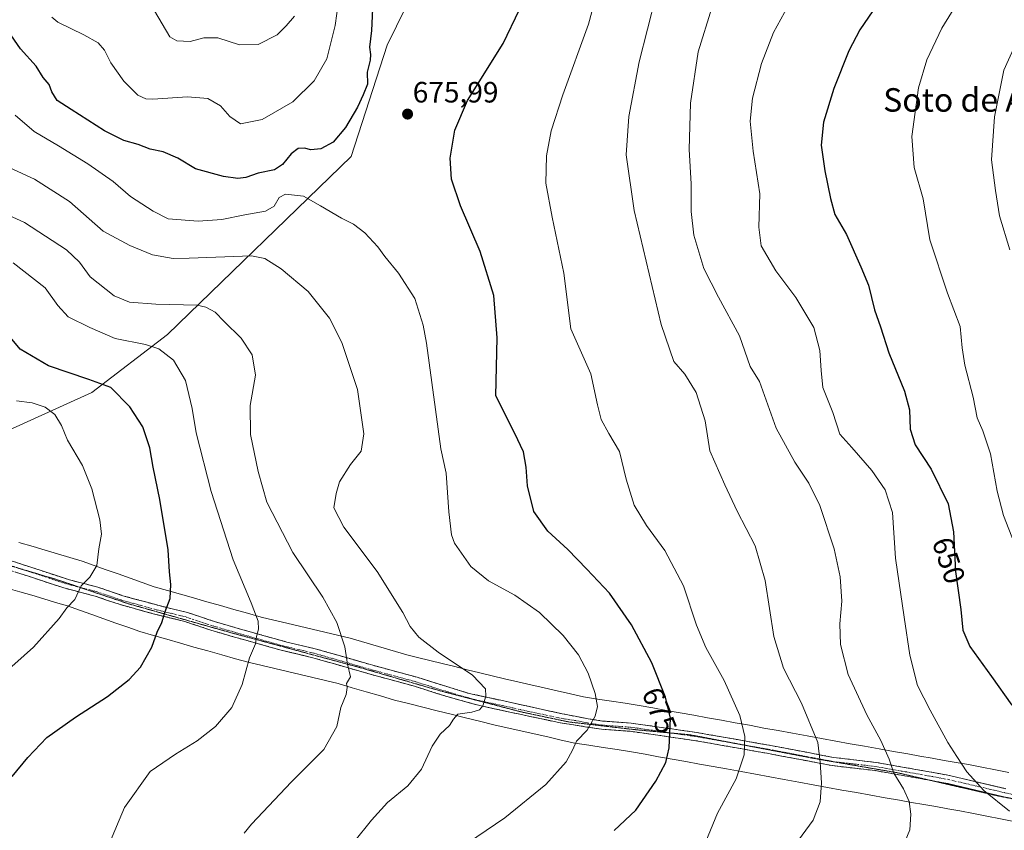
# Model space of a CAD drawing. Units: metres. Extents: x 597135 to 600592, y 4733742 to 4736104.
# Drawn here: x 599826 to 600161, y 4733940 to 4734216 of the extents above; entities that cross this region are included whole.
import ezdxf
from ezdxf.enums import TextEntityAlignment as Align

# ---------------------------------------------------------------- set-up
doc = ezdxf.new("R2010")
doc.units = ezdxf.units.M
doc.header["$MEASUREMENT"] = 0
for name, pattern in [('TRAZO_Y_PUNTO', [1, 0.5, -0.25, 0, -0.25]), ('TRAZOS2', [0.375, 0.25, -0.125]), ('TRAZOSX2', [1.5, 1, -0.5])]:
    doc.linetypes.add(name, pattern=pattern)
for name, color, linetype, lineweight in [('Camino', 19, 'TRAZOSX2', 0), ('Camino Cxs', 19, 'Continuous', 0), ('Camino eje', 19, 'TRAZO_Y_PUNTO', 0), ('Carátula', 7, 'Continuous', 5), ('Cultivos herbáceos CxS', 92, 'Continuous', 0), ('Curva de nivel maestra', 36, 'Continuous', 30), ('Curva de nivel normal', 36, 'Continuous', 0), ('Pastizal CxS', 92, 'Continuous', 0), ('Punto de cota en terreno', 7, 'Continuous', 0), ('Rótulo de curva de nivel directora', 19, 'Continuous', 0), ('Rótulo de punto de cota en terreno', 19, 'Continuous', 0), ('Texto cartográfico', 19, 'Continuous', 0), ('Vía pecuaria', 92, 'Continuous', 13), ('Vía pecuaria CxS', 92, 'Continuous', 13), ('Vía pecuaria eje', 92, 'TRAZOS2', 0)]:
    doc.layers.add(name, color=color, linetype=linetype, lineweight=lineweight)
doc.styles.add('Arial', font='txt', dxfattribs={"height": 0.2})

# ---------------------------------------------------------------- blocks, each defined once
blk = doc.blocks.new('*U165')
at = {"layer": 'Cultivos herbáceos CxS', "color": 92, "linetype": 'Continuous', "lineweight": 0}
blk.add_polyline3d([(599819.1575, 4734074.9189, 708.6077), (599850.9913, 4734089.3193, 701.6698), (599876.7613, 4734109.0255, 693.9891), (599939.1611, 4734169.5713, 676.9911), (599951.4253, 4734207.4991, 676.5879), (599960.8955, 4734226.7309, 679.5442), (599960.7495, 4734228.0461, 679.4913), (599960.7151, 4734228.3525, 679.455), (599974.3749, 4734237.2801, 677.7521), (600041.9723, 4734257.4151, 665.1018), (600046.9789, 4734266.5935, 664.3621), (600082.8577, 4734283.2807, 660.9945), (600126.2477, 4734283.2803, 656.1003), (600160.7071, 4734290.0583, 652.1418), (600177.2863, 4734295.7271, 650.1033)], dxfattribs=at)
blk = doc.blocks.new('*U181')
at = {"layer": 'Curva de nivel normal', "color": 36, "linetype": 'Continuous', "lineweight": 0}
blk.add_polyline3d([(599902.88, 4733939.43, 690), (599905.28, 4733942.48, 690), (599918.9, 4733956.85, 690), (599929.96, 4733967.8, 690), (599934.3, 4733975.69, 690), (599935.69, 4733982.1, 690), (599937.52, 4733986.6, 690), (599937.82, 4733988.91, 690), (599937.66, 4733990.33, 690), (599938.94, 4733992.59, 690), (599937.94, 4733996.83, 690), (599937.06, 4734002.8, 690), (599934.34, 4734011, 690), (599929.56, 4734019.64, 690), (599919.4, 4734034.83, 690), (599910.51, 4734052.01, 690), (599907.56, 4734062.46, 690), (599905, 4734075.01, 690), (599904.91, 4734084.86, 690), (599906.73, 4734095.19, 690), (599905.6, 4734102.1, 690), (599901.84, 4734107.8, 690), (599896.02, 4734113.45, 690), (599892.92, 4734116.59, 690), (599889.82, 4734118.37, 690), (599886.8, 4734118.99, 690), (599872.73, 4734119.37, 690), (599863.79, 4734120.05, 690), (599858.59, 4734122.19, 690), (599850.5, 4734128.68, 690), (599846.86, 4734133.68, 690), (599842.39, 4734137.83, 690), (599828.08, 4734147.16, 690), (599815.69, 4734152.84, 690)], dxfattribs=at)
blk = doc.blocks.new('*U194')
at = {"layer": 'Curva de nivel normal', "color": 36, "linetype": 'Continuous', "lineweight": 0}
blk.add_polyline3d([(599978.77, 4733935.98, 680), (599991.43, 4733944.65, 680), (600005.43, 4733955.98, 680), (600012.37, 4733963.67, 680), (600014.52, 4733967.67, 680), (600015.84, 4733970.64, 680), (600019.53, 4733974.47, 680), (600022.21, 4733979.15, 680), (600022.94, 4733982.42, 680), (600022.16, 4733986.85, 680), (600019.78, 4733993.81, 680), (600016.56, 4734000.03, 680), (600011.35, 4734006.61, 680), (600003.29, 4734014.42, 680), (599994.91, 4734020.33, 680), (599985.98, 4734025.21, 680), (599979.86, 4734030.07, 680), (599974.4, 4734038.02, 680), (599973.35, 4734040.89, 680), (599972.45, 4734048.66, 680), (599971.57, 4734061.87, 680), (599969.76, 4734070.19, 680), (599964.79, 4734106.1, 680), (599963.74, 4734112.26, 680), (599960.87, 4734121.24, 680), (599955.37, 4734129.96, 680), (599950.72, 4734135.55, 680), (599948.29, 4734138.86, 680), (599943.92, 4734143.65, 680), (599939.98, 4734146.64, 680), (599935.88, 4734148.64, 680), (599928.76, 4734152.85, 680), (599923.04, 4734156.13, 680), (599916.93, 4734156.74, 680), (599914.72, 4734155.64, 680), (599913.08, 4734152.66, 680), (599910.1, 4734151.03, 680), (599903.09, 4734149.8, 680), (599895.26, 4734148.22, 680), (599887.14, 4734147.55, 680), (599877.02, 4734148.45, 680), (599871.86, 4734150.96, 680), (599864.18, 4734156.05, 680), (599858.25, 4734161.1, 680), (599849.66, 4734167.14, 680), (599839.72, 4734173.28, 680), (599831.39, 4734178.11, 680), (599824.97, 4734183.62, 680)], dxfattribs=at)
blk = doc.blocks.new('*U211')
at = {"layer": 'Curva de nivel normal', "color": 36, "linetype": 'Continuous', "lineweight": 0}
blk.add_polyline3d([(599940.15, 4733936.3, 685), (599946.16, 4733943.79, 685), (599951.62, 4733949.87, 685), (599958.44, 4733955.51, 685), (599963.14, 4733961.11, 685), (599966.78, 4733968.98, 685), (599969.43, 4733973.06, 685), (599972.61, 4733975.98, 685), (599974.02, 4733978.18, 685), (599975.46, 4733979.9, 685), (599980.31, 4733980.59, 685), (599982.91, 4733981.3, 685), (599984.04, 4733982.72, 685), (599985.06, 4733985.95, 685), (599984.89, 4733988.54, 685), (599980.52, 4733993.11, 685), (599968.82, 4734000.91, 685), (599962.24, 4734006.09, 685), (599959.32, 4734009.75, 685), (599956.78, 4734014.49, 685), (599948.02, 4734028.45, 685), (599936.73, 4734043.53, 685), (599933.36, 4734050.12, 685), (599934.14, 4734054.99, 685), (599935.27, 4734058.92, 685), (599939.01, 4734064.77, 685), (599942.57, 4734069.3, 685), (599943.5, 4734075.28, 685), (599941.34, 4734090.38, 685), (599936.08, 4734106.32, 685), (599931.82, 4734114.59, 685), (599924.55, 4734123.68, 685), (599915.38, 4734131.34, 685), (599909.82, 4734134.95, 685), (599905.33, 4734135.81, 685), (599884.09, 4734134.96, 685), (599878.67, 4734134.95, 685), (599871.63, 4734136.1, 685), (599863.96, 4734139.32, 685), (599854.84, 4734144.15, 685), (599843.38, 4734154.35, 685), (599831.54, 4734161.86, 685), (599818.42, 4734167.86, 685)], dxfattribs=at)
blk = doc.blocks.new('*U214')
at = {"layer": 'Curva de nivel normal', "color": 36, "linetype": 'Continuous', "lineweight": 0}
for points in [[(600059.1, 4733934.61, 670), (600063.78, 4733946.22, 670), (600070.14, 4733957.91, 670), (600072.93, 4733965.98, 670), (600073.1, 4733972.31, 670), (600071.37, 4733979.43, 670), (600066.1, 4733991.34, 670), (600059.8, 4734002.53, 670), (600056.62, 4734010.11, 670), (600052.23, 4734023.51, 670), (600045.95, 4734035.57, 670), (600039.62, 4734044.11, 670), (600035.47, 4734050.95, 670), (600032.71, 4734059.8, 670), (600030.49, 4734069.24, 670), (600026.8, 4734075.39, 670), (600024.27, 4734080.08, 670), (600022.99, 4734085.11, 670), (600020.73, 4734095.7, 670), (600013.91, 4734111, 670), (600011.52, 4734129.87, 670), (600007.53, 4734149.02, 670), (600005.4, 4734160.52, 670), (600005.66, 4734169.86, 670), (600007.22, 4734178.3, 670), (600011.24, 4734190.61, 670), (600019.92, 4734214.64, 670), (600023.29, 4734227.33, 670)], [(599935.44, 4734226.53, 670), (599933.76, 4734214.15, 670), (599930.94, 4734202.89, 670), (599926.64, 4734195.33, 670), (599919.43, 4734188.24, 670), (599908.95, 4734182.18, 670), (599901.62, 4734180.73, 670), (599897.9, 4734183.16, 670), (599894.8, 4734186.83, 670), (599890.44, 4734189.36, 670), (599883.51, 4734189.95, 670), (599871.78, 4734189.15, 670), (599869.39, 4734189.21, 670), (599866.64, 4734190.44, 670), (599861.91, 4734195.27, 670), (599857.46, 4734201.52, 670), (599855.32, 4734205.83, 670), (599853.13, 4734208.28, 670), (599848.33, 4734211.05, 670), (599839.47, 4734215.32, 670), (599837.36, 4734216.97, 670)]]:
    blk.add_polyline3d(points, dxfattribs=at)
blk = doc.blocks.new('*U215')
at = {"layer": 'Curva de nivel normal', "color": 36, "linetype": 'Continuous', "lineweight": 0}
for points in [[(599872.37, 4734219.2, 665), (599877.6, 4734210.34, 665), (599879.88, 4734208.92, 665), (599884.43, 4734208.78, 665), (599889.12, 4734210.03, 665), (599893.89, 4734209.96, 665), (599901.26, 4734207.57, 665), (599907.55, 4734207.66, 665), (599914.09, 4734211.01, 665), (599917.15, 4734214.04, 665), (599919.99, 4734217.38, 665)], [(600042.83, 4734224.2, 665), (600037.2, 4734201.87, 665), (600033.69, 4734183.2, 665), (600032.79, 4734170.2, 665), (600035.44, 4734151.19, 665), (600044.64, 4734112.44, 665), (600048.96, 4734099.81, 665), (600052.75, 4734095.59, 665), (600056.55, 4734089.34, 665), (600059.58, 4734079.62, 665), (600061.17, 4734069.48, 665), (600066.34, 4734057.93, 665), (600070.55, 4734048.96, 665), (600076.59, 4734037.18, 665), (600080.03, 4734025.37, 665), (600082.96, 4734006.32, 665), (600086.2, 4733995.56, 665), (600092.4, 4733983.57, 665), (600097.9, 4733970.2, 665), (600098.72, 4733963.52, 665), (600099.22, 4733956.47, 665), (600098.68, 4733950.01, 665), (600096.4, 4733943.84, 665), (600091.33, 4733936.96, 665)]]:
    blk.add_polyline3d(points, dxfattribs=at)
blk = doc.blocks.new('*U219')
at = {"layer": 'Curva de nivel normal', "color": 36, "linetype": 'Continuous', "lineweight": 0}
blk.add_polyline3d([(599857.03, 4733935.95, 695), (599862.16, 4733948.14, 695), (599870.91, 4733960.35, 695), (599879.5, 4733966.24, 695), (599886.86, 4733970.78, 695), (599893.09, 4733975.68, 695), (599898.61, 4733982.1, 695), (599902.11, 4733989.91, 695), (599904.67, 4733999.04, 695), (599906.69, 4734003.85, 695), (599907.03, 4734006.31, 695), (599907.69, 4734008.83, 695), (599907.58, 4734011.51, 695), (599905.26, 4734017.7, 695), (599899.13, 4734032.39, 695), (599891.55, 4734055.65, 695), (599886.52, 4734075.62, 695), (599885.14, 4734083.91, 695), (599882.88, 4734093.4, 695), (599878.77, 4734100.29, 695), (599873.76, 4734104.22, 695), (599869.26, 4734105.68, 695), (599859, 4734107.66, 695), (599850.36, 4734111.46, 695), (599843.01, 4734115.11, 695), (599839.49, 4734118.92, 695), (599835.15, 4734124.92, 695), (599824.31, 4734133.39, 695)], dxfattribs=at)
blk = doc.blocks.new('*U221')
at = {"layer": 'Curva de nivel normal', "color": 36, "linetype": 'Continuous', "lineweight": 0}
blk.add_polyline3d([(599813.2, 4733986.72, 705), (599831.2, 4734002.68, 705), (599839.92, 4734012.38, 705), (599842.51, 4734016.07, 705), (599845.22, 4734018.85, 705), (599847.37, 4734023.51, 705), (599850.38, 4734026.5, 705), (599852.68, 4734030.45, 705), (599853.37, 4734036.07, 705), (599854.25, 4734041.12, 705), (599853.79, 4734046.04, 705), (599851.03, 4734056.58, 705), (599847.79, 4734064.44, 705), (599842.74, 4734073.07, 705), (599840.67, 4734078.08, 705), (599838.42, 4734081.86, 705), (599835.12, 4734084.28, 705), (599830.77, 4734085.75, 705), (599825.36, 4734086.42, 705)], dxfattribs=at)
blk = doc.blocks.new('*U225')
at = {"layer": 'Curva de nivel normal', "color": 36, "linetype": 'Continuous', "lineweight": 0}
blk.add_polyline3d([(600087.87, 4734220.87, 655), (600082.8, 4734211.78, 655), (600078.74, 4734201.21, 655), (600075.68, 4734189.45, 655), (600074.96, 4734181.58, 655), (600075.9, 4734171.38, 655), (600078.19, 4734156.9, 655), (600077.81, 4734145.52, 655), (600078.61, 4734139.24, 655), (600083.64, 4734130.73, 655), (600090.47, 4734121.64, 655), (600096.54, 4734111.39, 655), (600098.59, 4734103.65, 655), (600099.06, 4734096.74, 655), (600099.66, 4734090.98, 655), (600103.03, 4734082.47, 655), (600105.43, 4734075.1, 655), (600109.47, 4734070.58, 655), (600116.24, 4734062.78, 655), (600120.84, 4734056.15, 655), (600123.38, 4734048.51, 655), (600124.4, 4734032.95, 655), (600127.27, 4734012.91, 655), (600129.22, 4733999.95, 655), (600131.88, 4733989.61, 655), (600136.16, 4733981.25, 655), (600142.09, 4733970.26, 655), (600145.22, 4733965.51, 655), (600148.65, 4733960.2, 655), (600154.35, 4733953.91, 655), (600163.07, 4733946.86, 655)], dxfattribs=at)
blk = doc.blocks.new('*U226')
at = {"layer": 'Curva de nivel normal', "color": 36, "linetype": 'Continuous', "lineweight": 0}
blk.add_polyline3d([(600126.82, 4733934.69, 660), (600129.22, 4733940.52, 660), (600129.6, 4733945.9, 660), (600128.96, 4733950.18, 660), (600127.06, 4733954.51, 660), (600123.76, 4733959.85, 660), (600122.2, 4733964.61, 660), (600119.4, 4733970.89, 660), (600114.58, 4733979.64, 660), (600108.29, 4733993.33, 660), (600105.62, 4734003.58, 660), (600105.46, 4734010.63, 660), (600106.07, 4734018.31, 660), (600105.58, 4734026.59, 660), (600103.49, 4734036.12, 660), (600098.64, 4734050.9, 660), (600094.86, 4734058.5, 660), (600090.06, 4734065.56, 660), (600083.74, 4734077.19, 660), (600078.06, 4734093.09, 660), (600074.96, 4734098.19, 660), (600071.26, 4734108.62, 660), (600064.1, 4734121.69, 660), (600059.19, 4734131.52, 660), (600055.77, 4734142.86, 660), (600054.88, 4734150.86, 660), (600054.9, 4734160.33, 660), (600054.2, 4734171.94, 660), (600054.66, 4734187.74, 660), (600057.26, 4734205.27, 660), (600061.86, 4734220.17, 660)], dxfattribs=at)
blk = doc.blocks.new('*U234')
at = {"layer": 'Curva de nivel maestra', "color": 36, "linetype": 'Continuous', "lineweight": 30}
blk.add_polyline3d([(600118.15, 4734221.36, 650), (600112.16, 4734212.71, 650), (600108.52, 4734205.56, 650), (600103.42, 4734192.75, 650), (600099.88, 4734181.32, 650), (600099.08, 4734173.5, 650), (600100.28, 4734164.77, 650), (600102.28, 4734155.33, 650), (600103.67, 4734149.83, 650), (600107.67, 4734143.06, 650), (600112.57, 4734132.06, 650), (600115.16, 4734125.79, 650), (600117.24, 4734117.46, 650), (600119.21, 4734111.62, 650), (600122.03, 4734102.77, 650), (600127.39, 4734089.78, 650), (600129.12, 4734083.42, 650), (600129.39, 4734076.86, 650), (600131, 4734071.52, 650), (600136.5, 4734063.19, 650), (600142.25, 4734051.38, 650), (600144.09, 4734041.96, 650), (600144.72, 4734028.37, 650), (600146.61, 4734015.49, 650), (600147.21, 4734008.41, 650), (600149.6, 4734002.86, 650), (600156.98, 4733992.67, 650), (600163.87, 4733982.95, 650)], dxfattribs=at)
blk = doc.blocks.new('*U238')
at = {"layer": 'Curva de nivel maestra', "color": 36, "linetype": 'Continuous', "lineweight": 30}
blk.add_polyline3d([(599823.9, 4733958.67, 700), (599829.21, 4733965.15, 700), (599835.76, 4733971.9, 700), (599845.42, 4733978.88, 700), (599856.34, 4733985.88, 700), (599863.76, 4733991.61, 700), (599867.52, 4733995.81, 700), (599871.46, 4734002.68, 700), (599873.18, 4734007.8, 700), (599874.82, 4734011.02, 700), (599875.9, 4734014.76, 700), (599877.61, 4734019.2, 700), (599877.93, 4734024.01, 700), (599877.4, 4734028.32, 700), (599876.99, 4734035.74, 700), (599874.16, 4734052.93, 700), (599871.86, 4734063.96, 700), (599870.77, 4734070.53, 700), (599868.39, 4734077.6, 700), (599863.93, 4734084.46, 700), (599857.48, 4734091.02, 700), (599850.01, 4734093.77, 700), (599836.24, 4734098.34, 700), (599826.61, 4734104.04, 700), (599823.3, 4734108.06, 700)], dxfattribs=at)
blk = doc.blocks.new('*U241')
at = {"layer": 'Curva de nivel maestra', "color": 36, "linetype": 'Continuous', "lineweight": 30}
for points in [[(600028.65, 4733940.33, 675), (600036.02, 4733947.22, 675), (600042.85, 4733957.08, 675), (600046.23, 4733963.45, 675), (600047.42, 4733968.41, 675), (600047.83, 4733978.51, 675), (600046.11, 4733985.62, 675), (600041.45, 4733997.34, 675), (600034.51, 4734010.25, 675), (600027.08, 4734021, 675), (600019.4, 4734029.17, 675), (600012.86, 4734035.88, 675), (600006.13, 4734042.14, 675), (600001.38, 4734048.85, 675), (599999.14, 4734057.5, 675), (599998.78, 4734063.93, 675), (599997.84, 4734069.14, 675), (599994.89, 4734075.35, 675), (599988.43, 4734088.19, 675), (599988.84, 4734107.88, 675), (599987.78, 4734122.32, 675), (599983.11, 4734137.31, 675), (599976.36, 4734152.8, 675), (599973.29, 4734161.9, 675), (599972.92, 4734169.09, 675), (599974.42, 4734178.62, 675), (599978.78, 4734188.65, 675), (599990.94, 4734208.1, 675), (599996.44, 4734219.64, 675)], [(599946.5, 4734219.87, 675), (599946.14, 4734212.52, 675), (599945.42, 4734206.81, 675), (599945.84, 4734204.32, 675), (599945.65, 4734202.4, 675), (599944.7, 4734198.33, 675), (599944.74, 4734194.26, 675), (599943.29, 4734190.6, 675), (599941.41, 4734186.36, 675), (599937.26, 4734179.51, 675), (599933.05, 4734174.52, 675), (599928.91, 4734172.24, 675), (599925.45, 4734171.88, 675), (599923.35, 4734172.42, 675), (599921.16, 4734172.28, 675), (599918.83, 4734170.55, 675), (599915.82, 4734166.84, 675), (599913.09, 4734165.1, 675), (599907.58, 4734163.88, 675), (599903.4, 4734162.43, 675), (599900.7, 4734162.12, 675), (599895.82, 4734162.75, 675), (599886.31, 4734165.43, 675), (599880.24, 4734169.07, 675), (599875.23, 4734171.24, 675), (599870.84, 4734172.11, 675), (599866.8, 4734173.65, 675), (599861.86, 4734175.04, 675), (599855.34, 4734178.32, 675), (599843.99, 4734185.57, 675), (599839.23, 4734188.62, 675), (599837.4, 4734191.62, 675), (599836.55, 4734194.06, 675), (599834.51, 4734196.51, 675), (599832.06, 4734200.29, 675), (599826.73, 4734206.22, 675), (599818.03, 4734218.67, 675)]]:
    blk.add_polyline3d(points, dxfattribs=at)
blk = doc.blocks.new('5PATER')
at = {"layer": 'Carátula', "linetype": 'Continuous', "lineweight": 5}
h = blk.add_hatch(color=250, dxfattribs=at)
edge = h.paths.add_edge_path()
edge.add_ellipse((0, 0.01), major_axis=(-1.33, -1.34), ratio=0.999422, start_angle=0, end_angle=360)

msp = doc.modelspace()

# ---------------------------------------------------------------- linework, layer by layer
at = {"layer": 'Camino', "color": 19, "linetype": 'TRAZOSX2', "lineweight": 0}
for points in [[(599814.27, 4734035.13), (599843.47, 4734025.54), (599853.07, 4734023.07), (599861.57, 4734020.18), (599873.94, 4734016.79), (599883.56, 4734014.44), (599887.67, 4734013.07), (599892.75, 4734011.38), (599901.97, 4734008.69), (599917.38, 4734004.4), (599927, 4734002.14), (599946.56, 4733996.51), (599961.61, 4733992.43), (599978.89, 4733987.05), (600010.94, 4733980.01), (600019.84, 4733978.27), (600024.72, 4733977.54), (600034.4, 4733976.83), (600043.96, 4733975.47), (600056.84, 4733973.63), (600081.94, 4733969.2), (600103.24, 4733965.15), (600117.82, 4733963.44), (600135.74, 4733960.28), (600142.68, 4733958.99), (600161.84, 4733954.51)], [(600136.48, 4733957.29), (600135.23, 4733957.52), (600117.41, 4733960.65), (600102.81, 4733962.37), (600080.6, 4733966.58), (600056.39, 4733970.85), (600043.56, 4733972.69), (600034.1, 4733974.03), (600024.41, 4733974.74), (600019.36, 4733975.5), (600010.28, 4733976.91), (599982.96, 4733982.76), (599972.24, 4733985.71), (599960.72, 4733989.39), (599945.71, 4733993.46), (599926.2, 4733999.07), (599915.44, 4734001.63), (599898.33, 4734006.44), (599891.8, 4734008.35), (599887.8, 4734009.69), (599882.68, 4734011.39), (599871.92, 4734014.03), (599860.64, 4734017.15), (599852.16, 4734020.03), (599841.44, 4734022.83), (599812.78, 4734032.27)], [(600167.98, 4733950.32), (600161.22, 4733951.76), (600142.1, 4733956.24), (600136.48, 4733957.29)]]:
    msp.add_lwpolyline(points, dxfattribs=at)
at = {"layer": 'Camino Cxs', "color": 19, "linetype": 'Continuous', "lineweight": 0}
for points in [[(599822.61, 4734032.39, 709.51), (599826.78, 4734031.02, 708.77), (599830.96, 4734029.65, 708.03), (599835.13, 4734028.28, 707.16), (599839.3, 4734026.91, 706.47), (599843.47, 4734025.54, 705.71), (599848.27, 4734024.31, 704.81), (599853.07, 4734023.07, 703.96), (599857.32, 4734021.63, 703.29), (599861.57, 4734020.18, 702.45), (599865.69, 4734019.05, 701.71), (599869.82, 4734017.92, 701.05), (599873.94, 4734016.79, 700.37), (599878.75, 4734015.62, 699.53), (599883.56, 4734014.44, 698.7), (599887.67, 4734013.07, 698.11), (599890.21, 4734012.23, 697.73), (599892.75, 4734011.38, 697.28), (599897.36, 4734010.04, 696.4), (599901.97, 4734008.69, 695.68), (599905.82, 4734007.62, 695.06), (599909.68, 4734006.55, 694.45), (599913.53, 4734005.47, 693.76), (599917.38, 4734004.4, 693.07), (599922.19, 4734003.27, 692.31), (599927, 4734002.14, 691.67), (599930.91, 4734001.01, 691.01), (599934.82, 4733999.89, 690.29), (599938.74, 4733998.76, 689.65), (599942.65, 4733997.64, 689.05), (599946.56, 4733996.51, 688.41), (599950.32, 4733995.49, 687.87), (599954.09, 4733994.47, 687.46), (599957.85, 4733993.45, 687.16), (599961.61, 4733992.43, 686.8), (599965.93, 4733991.09, 686.39), (599970.25, 4733989.74, 686.03), (599974.57, 4733988.4, 685.72), (599978.89, 4733987.05, 685.39), (599983.47, 4733986.04, 685.02), (599988.05, 4733985.04, 684.54), (599992.63, 4733984.03, 683.96), (599997.2, 4733983.03, 683.34), (600001.78, 4733982.02, 682.69), (600006.36, 4733981.02, 682.05), (600010.94, 4733980.01, 681.44), (600015.39, 4733979.14, 680.78), (600019.84, 4733978.27, 680.08), (600024.72, 4733977.54, 679.37), (600029.56, 4733977.19, 678.55), (600034.4, 4733976.83, 677.62), (600039.18, 4733976.15, 676.67), (600043.96, 4733975.47, 675.65), (600048.25, 4733974.86, 674.7), (600052.55, 4733974.24, 673.85), (600056.84, 4733973.63, 673.07), (600061.02, 4733972.89, 672.3), (600065.21, 4733972.15, 671.51), (600069.39, 4733971.42, 670.64), (600073.57, 4733970.68, 669.77), (600077.76, 4733969.94, 668.93), (600081.94, 4733969.2, 668.12), (600086.2, 4733968.39, 667.39), (600090.46, 4733967.58, 666.51), (600094.72, 4733966.77, 665.65), (600098.98, 4733965.96, 664.78), (600103.24, 4733965.15, 663.9), (600108.1, 4733964.58, 662.92), (600112.96, 4733964.01, 661.93), (600117.82, 4733963.44, 660.88), (600122.3, 4733962.65, 659.96), (600126.78, 4733961.86, 659.05), (600131.26, 4733961.07, 658.19), (600135.74, 4733960.28, 657.34), (600139.21, 4733959.64, 656.72), (600142.68, 4733958.99, 656.14), (600147.47, 4733957.87, 655.39), (600152.26, 4733956.75, 654.65), (600157.05, 4733955.63, 654.09), (600161.84, 4733954.51, 653.71)], [(600165.71, 4733950.8, 653.88), (600161.22, 4733951.76, 654.25), (600156.44, 4733952.88, 654.66), (600151.66, 4733954, 655.2), (600146.88, 4733955.12, 655.94), (600142.1, 4733956.24, 656.74), (600138.67, 4733956.88, 657.24), (600135.23, 4733957.52, 657.75), (600130.78, 4733958.3, 658.48), (600126.32, 4733959.09, 659.33), (600121.87, 4733959.87, 660.31), (600117.41, 4733960.65, 661.21), (600112.54, 4733961.22, 662.21), (600107.68, 4733961.8, 663.2), (600102.81, 4733962.37, 664.07), (600098.37, 4733963.21, 664.9), (600093.93, 4733964.05, 665.79), (600089.48, 4733964.9, 666.72), (600085.04, 4733965.74, 667.63), (600080.6, 4733966.58, 668.42), (600075.76, 4733967.43, 669.31), (600070.92, 4733968.29, 670.29), (600066.07, 4733969.14, 671.25), (600061.23, 4733970, 672.13), (600056.39, 4733970.85, 673.12), (600052.11, 4733971.46, 673.92), (600047.84, 4733972.08, 674.75), (600043.56, 4733972.69, 675.61), (600038.83, 4733973.36, 676.59), (600034.1, 4733974.03, 677.56), (600029.26, 4733974.39, 678.5), (600024.41, 4733974.74, 679.31), (600021.89, 4733975.12, 679.67), (600019.36, 4733975.5, 679.98), (600014.82, 4733976.21, 680.55), (600010.28, 4733976.91, 681.12), (600005.73, 4733977.89, 681.72), (600001.17, 4733978.86, 682.4), (599996.62, 4733979.84, 683.08), (599992.07, 4733980.81, 683.7), (599987.51, 4733981.79, 684.21), (599982.96, 4733982.76, 684.87), (599979.39, 4733983.74, 685.33), (599975.81, 4733984.73, 685.61), (599972.24, 4733985.71, 685.84), (599968.4, 4733986.94, 686.21), (599964.56, 4733988.16, 686.66), (599960.72, 4733989.39, 687.07), (599956.97, 4733990.41, 687.48), (599953.22, 4733991.43, 687.83), (599949.46, 4733992.44, 688.17), (599945.71, 4733993.46, 688.63), (599941.81, 4733994.58, 689.28), (599937.91, 4733995.7, 689.94), (599934, 4733996.83, 690.48), (599930.1, 4733997.95, 691.08), (599926.2, 4733999.07, 691.73), (599922.61, 4733999.92, 692.28), (599919.03, 4734000.78, 692.78), (599915.44, 4734001.63, 693.31), (599911.16, 4734002.83, 694.03), (599906.89, 4734004.04, 694.82), (599902.61, 4734005.24, 695.55), (599898.33, 4734006.44, 696.16), (599895.07, 4734007.4, 696.65), (599891.8, 4734008.35, 697.21), (599887.8, 4734009.69, 697.89), (599885.24, 4734010.54, 698.29), (599882.68, 4734011.39, 698.68), (599879.09, 4734012.27, 699.27), (599875.51, 4734013.15, 699.87), (599871.92, 4734014.03, 700.47), (599868.16, 4734015.07, 701.14), (599864.4, 4734016.11, 701.72), (599860.64, 4734017.15, 702.29), (599856.4, 4734018.59, 703.05), (599852.16, 4734020.03, 703.81), (599848.59, 4734020.96, 704.44), (599845.01, 4734021.9, 705.03), (599841.44, 4734022.83, 705.6), (599837.35, 4734024.18, 706.39), (599833.25, 4734025.53, 707.14), (599829.16, 4734026.88, 707.89), (599825.06, 4734028.22, 708.63)]]:
    msp.add_polyline3d(points, dxfattribs=at)
at = {"layer": 'Camino eje', "color": 19, "linetype": 'TRAZO_Y_PUNTO', "lineweight": 0}
for points in [[(599775.63, 4734044.62), (599780.74, 4734043.49), (599783.14, 4734042.85), (599787.54, 4734041.45), (599793.11, 4734039.69), (599813.53, 4734033.7), (599827.32, 4734029.15)], [(599827.32, 4734029.15), (599827.86, 4734028.98), (599842.46, 4734024.19), (599846.89, 4734023.03)], [(599846.89, 4734023.03), (599847.82, 4734022.79), (599852.62, 4734021.55), (599861.11, 4734018.67), (599866.75, 4734017.11), (599872.93, 4734015.41), (599878.31, 4734014.09), (599883.12, 4734012.92), (599885.18, 4734012.23), (599890.28, 4734010.54), (599892.28, 4734009.87), (599895.54, 4734008.91), (599900.15, 4734007.57), (599908.71, 4734005.16), (599916.41, 4734003.02), (599921.79, 4734001.74), (599926.6, 4734000.61), (599936.38, 4733997.79), (599946.14, 4733994.99), (599961.17, 4733990.91), (599966.93, 4733989.07), (599975.57, 4733986.38), (599980.93, 4733984.91), (599996.95, 4733981.39), (600010.61, 4733978.46), (600015.15, 4733977.76), (600019.6, 4733976.89), (600022.04, 4733976.52), (600024.57, 4733976.14), (600034.25, 4733975.43), (600039.03, 4733974.75), (600043.76, 4733974.08), (600048.34, 4733973.42)], [(600048.34, 4733973.42), (600050.18, 4733973.16), (600056.62, 4733972.24), (600070.65, 4733969.76)], [(600070.65, 4733969.76), (600081.27, 4733967.89), (600092.38, 4733965.79), (600103.03, 4733963.76), (600110.33, 4733962.9), (600117.62, 4733962.05), (600126.58, 4733960.47), (600135.49, 4733958.9), (600142.39, 4733957.62), (600151.97, 4733955.38), (600161.53, 4733953.14), (600172.77, 4733950.74), (600183.99, 4733948.34), (600207.75, 4733943.84), (600234.93, 4733938.74), (600253, 4733935.37), (600270.07, 4733932.16), (600282.23, 4733929.46), (600291.95, 4733927.25), (600303.45, 4733924.17), (600310.72, 4733922.23)]]:
    msp.add_lwpolyline(points, dxfattribs=at)
at = {"layer": 'Cultivos herbáceos CxS', "color": 92, "linetype": 'Continuous', "lineweight": 0}
msp.add_polyline3d([(599546.63, 4734066.21, 748.18), (599630.57, 4734061.47, 736.52), (599653.93, 4734063.55, 733.87), (599675.15, 4734064.31, 731.57), (599690.31, 4734096.9, 726.17), (599819.16, 4734074.92, 708.61), (599850.99, 4734089.32, 701.67), (599876.76, 4734109.03, 693.99), (599939.16, 4734169.57, 676.99), (599951.43, 4734207.5, 676.59), (599960.9, 4734226.73, 679.54), (599960.75, 4734228.05, 679.49), (599960.72, 4734228.35, 679.46)], dxfattribs=at)
at = {"layer": 'Curva de nivel normal', "color": 36, "linetype": 'Continuous', "lineweight": 0}
for points in [[(600166.8, 4734247.2, 645), (600154.7, 4734234.42, 645), (600145.79, 4734222.43, 645), (600140.12, 4734213.28, 645), (600134.98, 4734202.53, 645), (600132.19, 4734192.95, 645), (600129.85, 4734176.42, 645), (600130.68, 4734165.86, 645), (600133.72, 4734155.19, 645), (600135.97, 4734141.3, 645), (600142.02, 4734123.1, 645), (600146.38, 4734111.79, 645), (600147.07, 4734104.48, 645), (600147.9, 4734098.64, 645), (600150.71, 4734087.68, 645), (600152.08, 4734080.68, 645), (600154.03, 4734076.32, 645), (600156.67, 4734068.41, 645), (600158.96, 4734055.78, 645), (600161.12, 4734047.5, 645), (600164.65, 4734038.13, 645)], [(600166.53, 4734210.83, 640), (600161.16, 4734198.95, 640), (600157.99, 4734183.11, 640), (600157.04, 4734168.45, 640), (600158.34, 4734158.06, 640), (600159.69, 4734149.43, 640), (600163.24, 4734137.86, 640)]]:
    msp.add_polyline3d(points, dxfattribs=at)
at = {"layer": 'Pastizal CxS', "color": 92, "linetype": 'Continuous', "lineweight": 0}
for points in [[(599812.08, 4734297.86, 679.61), (599833.26, 4734297.86, 668.72), (599843.84, 4734300.03, 662.82), (599860.46, 4734298.45, 660.7), (599866.71, 4734297.85, 657.09), (599883.91, 4734297.64, 648.4), (599895.21, 4734292.77, 645.52), (599912.1, 4734285.49, 650.29), (599945.13, 4734253.1, 671.45), (599958.58, 4734247.65, 676.32), (599960.72, 4734228.35, 679.46), (599960.75, 4734228.05, 679.49), (599960.9, 4734226.73, 679.54), (599951.43, 4734207.5, 676.59), (599939.16, 4734169.57, 676.99), (599876.76, 4734109.03, 693.99), (599850.99, 4734089.32, 701.67), (599819.16, 4734074.92, 708.61)], [(599546.63, 4734066.21, 748.18), (599630.57, 4734061.47, 736.52), (599653.93, 4734063.55, 733.87), (599675.15, 4734064.31, 731.57), (599690.31, 4734096.9, 726.17), (599819.16, 4734074.92, 708.61), (599850.99, 4734089.32, 701.67), (599876.76, 4734109.03, 693.99), (599939.16, 4734169.57, 676.99), (599951.43, 4734207.5, 676.59), (599960.9, 4734226.73, 679.54), (599960.75, 4734228.05, 679.49), (599960.72, 4734228.35, 679.46)]]:
    msp.add_polyline3d(points, dxfattribs=at)
at = {"layer": 'Vía pecuaria', "color": 92, "linetype": 'Continuous', "lineweight": 13}
for points in [[(600162.92, 4733960.02, 652.76), (600158.33, 4733960.91, 653.14), (600153.75, 4733961.8, 653.77), (600149.16, 4733962.69, 654.51), (600145.03, 4733963.42, 655.15), (600140.9, 4733964.15, 655.85), (600136.77, 4733964.88, 656.75), (600132.65, 4733965.61, 657.54), (600128.52, 4733966.33, 658.32), (600123.63, 4733967.2, 659.27), (600118.74, 4733968.07, 660.32), (600113.85, 4733968.94, 661.38), (600108.95, 4733969.81, 662.41), (600104.06, 4733970.68, 663.45), (600099.17, 4733971.55, 664.49), (600094.27, 4733972.45, 665.52), (600089.37, 4733973.35, 666.52), (600084.47, 4733974.26, 667.42), (600079.57, 4733975.16, 668.42), (600074.67, 4733976.07, 669.41), (600069.77, 4733976.97, 670.37), (600065.12, 4733977.81, 671.31), (600060.46, 4733978.65, 672.26), (600055.8, 4733979.48, 673.14), (600051.14, 4733980.32, 674.07), (600046.49, 4733981.16, 675.08), (600041.83, 4733982, 676.14), (600037.17, 4733982.84, 677.11), (600032.44, 4733983.56, 678.05), (600027.71, 4733984.29, 678.9), (600022.98, 4733985.01, 679.75), (600018.25, 4733985.74, 680.6), (600013.78, 4733986.75, 681.34), (600009.3, 4733987.77, 682.02), (600004.82, 4733988.79, 682.64), (600000.34, 4733989.81, 683.18), (599995.87, 4733990.82, 683.64), (599991.39, 4733991.84, 684.14), (599987.16, 4733992.89, 684.43), (599982.92, 4733993.94, 684.7), (599978.69, 4733994.99, 684.88), (599974.46, 4733996.04, 685.07), (599970.22, 4733997.09, 685.3), (599965.99, 4733998.14, 685.64), (599961.76, 4733999.19, 685.94), (599958.14, 4734000.09, 686.32), (599954.29, 4734001.22, 686.83), (599950.44, 4734002.35, 687.44), (599946.6, 4734003.49, 688.02), (599942.75, 4734004.62, 688.66), (599938.91, 4734005.76, 689.35), (599934.58, 4734006.78, 690.15), (599930.26, 4734007.8, 690.89), (599925.93, 4734008.82, 691.62), (599921.61, 4734009.85, 692.31), (599917.29, 4734010.87, 693.07), (599912.96, 4734011.89, 693.86), (599908.64, 4734012.91, 694.59), (599904, 4734014.21, 695.34), (599899.36, 4734015.51, 696.11), (599894.73, 4734016.82, 696.94), (599890.09, 4734018.12, 697.73), (599885.63, 4734019.4, 698.47), (599881.16, 4734020.67, 699.3), (599876.7, 4734021.95, 700.13), (599872.24, 4734023.23, 701), (599868.16, 4734024.67, 701.73), (599864.07, 4734026.12, 702.52), (599859.98, 4734027.57, 703.38), (599855.9, 4734029.01, 704.24), (599851.81, 4734030.46, 705.03), (599847.72, 4734031.9, 705.78), (599843.55, 4734033.15, 706.58), (599839.37, 4734034.4, 707.36), (599835.19, 4734035.65, 708.1), (599831.02, 4734036.89, 708.78), (599826.23, 4734038.26, 709.74)], [(599821.8, 4734022.89, 708.46), (599826.52, 4734021.54, 707.72), (599830.58, 4734020.32, 707), (599834.64, 4734019.11, 706.19), (599838.7, 4734017.9, 705.45), (599842.76, 4734016.69, 704.88), (599846.86, 4734015.24, 704.21), (599850.97, 4734013.79, 703.35), (599855.07, 4734012.33, 702.82), (599859.17, 4734010.88, 702.15), (599863.27, 4734009.43, 701.44), (599867.37, 4734007.98, 700.71), (599871.96, 4734006.67, 699.97), (599876.54, 4734005.35, 699.34), (599881.13, 4734004.04, 698.61), (599885.72, 4734002.72, 697.8), (599890.45, 4734001.4, 697.13), (599895.18, 4734000.07, 696.39), (599899.91, 4733998.74, 695.61), (599904.63, 4733997.42, 694.72), (599908.94, 4733996.4, 694.01), (599913.25, 4733995.38, 693.37), (599917.56, 4733994.36, 692.69), (599921.87, 4733993.34, 691.95), (599926.18, 4733992.32, 691.56), (599930.49, 4733991.3, 690.88), (599934.8, 4733990.28, 690.34), (599939.59, 4733988.87, 689.7), (599944.37, 4733987.46, 689.04), (599949.16, 4733986.05, 688.44), (599953.95, 4733984.64, 687.72), (599958.77, 4733983.45, 686.83), (599963.59, 4733982.25, 686.25), (599968.41, 4733981.05, 685.79), (599973.23, 4733979.86, 685.22), (599978.05, 4733978.66, 684.58), (599982.87, 4733977.47, 684), (599987.69, 4733976.27, 683.44), (599992.29, 4733975.23, 682.96), (599996.88, 4733974.18, 682.17), (600001.48, 4733973.14, 681.47), (600006.07, 4733972.1, 680.95), (600010.67, 4733971.05, 680.53), (600015.27, 4733970.01, 679.96), (600020.09, 4733969.27, 679.37), (600024.9, 4733968.53, 678.69), (600029.72, 4733967.79, 677.99), (600034.54, 4733967.06, 677.2), (600039.16, 4733966.22, 676.28), (600043.79, 4733965.39, 675.41), (600048.41, 4733964.56, 674.53), (600053.03, 4733963.73, 673.52), (600057.66, 4733962.89, 672.54), (600062.28, 4733962.06, 671.57), (600066.9, 4733961.23, 670.71), (600071.81, 4733960.32, 669.81), (600076.71, 4733959.42, 668.98), (600081.61, 4733958.52, 668.02), (600086.52, 4733957.61, 667.18), (600091.42, 4733956.71, 666.27), (600096.32, 4733955.8, 665.36), (600101.22, 4733954.93, 664.56), (600106.13, 4733954.06, 663.72), (600111.03, 4733953.19, 662.86), (600115.93, 4733952.32, 661.94), (600120.83, 4733951.45, 661.14), (600125.73, 4733950.58, 660.35), (600129.83, 4733949.85, 659.75), (600133.94, 4733949.13, 659.17), (600138.04, 4733948.41, 658.6), (600142.14, 4733947.69, 657.97), (600146.24, 4733946.96, 657.36), (600150.84, 4733946.07, 656.67), (600155.43, 4733945.18, 656.03), (600160.03, 4733944.28, 655.45), (600164.62, 4733943.39, 654.99)]]:
    msp.add_polyline3d(points, dxfattribs=at)
at = {"layer": 'Vía pecuaria CxS', "color": 92, "linetype": 'Continuous', "lineweight": 13}
for points in [[(599826.23, 4734038.26, 709.74), (599831.02, 4734036.89, 708.78), (599835.19, 4734035.65, 708.1), (599839.37, 4734034.4, 707.36), (599843.55, 4734033.15, 706.58), (599847.72, 4734031.9, 705.78), (599851.81, 4734030.46, 705.03), (599855.9, 4734029.01, 704.24), (599859.98, 4734027.57, 703.38), (599864.07, 4734026.12, 702.52), (599868.16, 4734024.67, 701.73), (599872.24, 4734023.23, 701), (599876.7, 4734021.95, 700.13), (599881.16, 4734020.67, 699.3), (599885.63, 4734019.4, 698.47), (599890.09, 4734018.12, 697.73), (599894.73, 4734016.82, 696.94), (599899.36, 4734015.51, 696.11), (599904, 4734014.21, 695.34), (599908.64, 4734012.91, 694.59), (599912.96, 4734011.89, 693.86), (599917.29, 4734010.87, 693.07), (599921.61, 4734009.85, 692.31), (599925.93, 4734008.82, 691.62), (599930.26, 4734007.8, 690.89), (599934.58, 4734006.78, 690.15), (599938.91, 4734005.76, 689.35), (599942.75, 4734004.62, 688.66), (599946.6, 4734003.49, 688.02), (599950.44, 4734002.35, 687.44), (599954.29, 4734001.22, 686.83), (599958.14, 4734000.09, 686.32), (599961.76, 4733999.19, 685.94), (599965.99, 4733998.14, 685.64), (599970.22, 4733997.09, 685.3), (599974.46, 4733996.04, 685.07), (599978.69, 4733994.99, 684.88), (599982.92, 4733993.94, 684.7), (599987.16, 4733992.89, 684.43), (599991.39, 4733991.84, 684.14), (599995.87, 4733990.82, 683.64), (600000.34, 4733989.81, 683.18), (600004.82, 4733988.79, 682.64), (600009.3, 4733987.77, 682.02), (600013.78, 4733986.75, 681.34), (600018.25, 4733985.74, 680.6), (600022.98, 4733985.01, 679.75), (600027.71, 4733984.29, 678.9), (600032.44, 4733983.56, 678.05), (600037.17, 4733982.84, 677.11), (600041.83, 4733982, 676.14), (600046.49, 4733981.16, 675.08), (600051.14, 4733980.32, 674.07), (600055.8, 4733979.48, 673.14), (600060.46, 4733978.65, 672.26), (600065.12, 4733977.81, 671.31), (600069.77, 4733976.97, 670.37), (600074.67, 4733976.07, 669.41), (600079.57, 4733975.16, 668.42), (600084.47, 4733974.26, 667.42), (600089.37, 4733973.35, 666.52), (600094.27, 4733972.45, 665.52), (600099.17, 4733971.55, 664.49), (600104.06, 4733970.68, 663.45), (600108.95, 4733969.81, 662.41), (600113.85, 4733968.94, 661.38), (600118.74, 4733968.07, 660.32), (600123.63, 4733967.2, 659.27), (600128.52, 4733966.33, 658.32), (600132.65, 4733965.61, 657.54), (600136.77, 4733964.88, 656.75), (600140.9, 4733964.15, 655.85), (600145.03, 4733963.42, 655.15), (600149.16, 4733962.69, 654.51), (600153.75, 4733961.8, 653.77), (600158.33, 4733960.91, 653.14), (600162.92, 4733960.02, 652.76)], [(600164.62, 4733943.39, 654.99), (600160.03, 4733944.28, 655.45), (600155.43, 4733945.18, 656.03), (600150.84, 4733946.07, 656.67), (600146.24, 4733946.96, 657.36), (600142.14, 4733947.69, 657.97), (600138.04, 4733948.41, 658.6), (600133.94, 4733949.13, 659.17), (600129.83, 4733949.85, 659.75), (600125.73, 4733950.58, 660.35), (600120.83, 4733951.45, 661.14), (600115.93, 4733952.32, 661.94), (600111.03, 4733953.19, 662.86), (600106.13, 4733954.06, 663.72), (600101.22, 4733954.93, 664.56), (600096.32, 4733955.8, 665.36), (600091.42, 4733956.71, 666.27), (600086.52, 4733957.61, 667.18), (600081.61, 4733958.52, 668.02), (600076.71, 4733959.42, 668.98), (600071.81, 4733960.32, 669.81), (600066.9, 4733961.23, 670.71), (600062.28, 4733962.06, 671.57), (600057.66, 4733962.89, 672.54), (600053.03, 4733963.73, 673.52), (600048.41, 4733964.56, 674.53), (600043.79, 4733965.39, 675.41), (600039.16, 4733966.22, 676.28), (600034.54, 4733967.06, 677.2), (600029.72, 4733967.79, 677.99), (600024.9, 4733968.53, 678.69), (600020.09, 4733969.27, 679.37), (600015.27, 4733970.01, 679.96), (600010.67, 4733971.05, 680.53), (600006.07, 4733972.1, 680.95), (600001.48, 4733973.14, 681.47), (599996.88, 4733974.18, 682.17), (599992.29, 4733975.23, 682.96), (599987.69, 4733976.27, 683.44), (599982.87, 4733977.47, 684), (599978.05, 4733978.66, 684.58), (599973.23, 4733979.86, 685.22), (599968.41, 4733981.05, 685.79), (599963.59, 4733982.25, 686.25), (599958.77, 4733983.45, 686.83), (599953.95, 4733984.64, 687.72), (599949.16, 4733986.05, 688.44), (599944.37, 4733987.46, 689.04), (599939.59, 4733988.87, 689.7), (599934.8, 4733990.28, 690.34), (599930.49, 4733991.3, 690.88), (599926.18, 4733992.32, 691.56), (599921.87, 4733993.34, 691.95), (599917.56, 4733994.36, 692.69), (599913.25, 4733995.38, 693.37), (599908.94, 4733996.4, 694.01), (599904.63, 4733997.42, 694.72), (599899.91, 4733998.74, 695.61), (599895.18, 4734000.07, 696.39), (599890.45, 4734001.4, 697.13), (599885.72, 4734002.72, 697.8), (599881.13, 4734004.04, 698.61), (599876.54, 4734005.35, 699.34), (599871.96, 4734006.67, 699.97), (599867.37, 4734007.98, 700.71), (599863.27, 4734009.43, 701.44), (599859.17, 4734010.88, 702.15), (599855.07, 4734012.33, 702.82), (599850.97, 4734013.79, 703.35), (599846.86, 4734015.24, 704.21), (599842.76, 4734016.69, 704.88), (599838.7, 4734017.9, 705.45), (599834.64, 4734019.11, 706.19), (599830.58, 4734020.32, 707), (599826.52, 4734021.54, 707.72), (599821.8, 4734022.89, 708.46)]]:
    msp.add_polyline3d(points, dxfattribs=at)
at = {"layer": 'Vía pecuaria eje', "color": 92, "linetype": 'TRAZOS2', "lineweight": 0}
for points in [[(599827.32, 4734029.15, 708.44), (599825.96, 4734029.56, 708.68), (599821.6, 4734030.85, 709.47), (599817.24, 4734032.14, 710.19), (599812.89, 4734033.44, 710.94), (599808.53, 4734034.73, 711.7), (599804.17, 4734036.02, 712.36), (599800, 4734037.28, 712.87), (599795.83, 4734038.53, 713.43), (599791.66, 4734039.78, 714.07), (599787.5, 4734041.03, 714.76), (599783.33, 4734042.29, 715.47), (599779.16, 4734043.54, 716.28), (599775.63, 4734044.62, 716.99)], [(599846.89, 4734023.03, 704.86), (599843.15, 4734024.29, 705.56), (599839.04, 4734025.68, 706.34), (599834.68, 4734026.97, 707.09), (599830.32, 4734028.27, 707.91), (599827.32, 4734029.15, 708.44)], [(600048.34, 4733973.42, 674.65), (600045.12, 4733973.72, 675.3), (600040.44, 4733974.16, 676.32), (600035.76, 4733974.6, 677.25), (600031.23, 4733975.13, 678.17), (600026.7, 4733975.65, 679.02), (600022.17, 4733976.18, 679.67), (600017.64, 4733976.71, 680.27), (600013.11, 4733977.24, 680.86), (600009.18, 4733978.07, 681.38), (600005.24, 4733978.9, 681.92), (600001.31, 4733979.73, 682.48), (599997.37, 4733980.56, 683.06), (599992.77, 4733981.75, 683.72), (599988.16, 4733982.95, 684.35), (599983.56, 4733984.14, 684.96), (599978.95, 4733985.34, 685.38), (599974.35, 4733986.53, 685.71), (599969.74, 4733987.73, 686.11), (599965.02, 4733989.09, 686.6), (599960.3, 4733990.46, 687.06), (599955.58, 4733991.83, 687.54), (599950.86, 4733993.2, 687.92), (599946.14, 4733994.57, 688.53), (599941.41, 4733995.94, 689.31), (599937.07, 4733997.11, 690), (599932.73, 4733998.29, 690.65), (599928.38, 4733999.46, 691.38), (599924.04, 4734000.63, 692.07), (599919.69, 4734001.81, 692.69), (599915.35, 4734002.98, 693.37), (599911, 4734004.16, 694.13), (599906.66, 4734005.33, 694.88), (599902.32, 4734006.5, 695.61), (599897.97, 4734007.68, 696.23), (599893.64, 4734008.9, 696.94), (599889.31, 4734010.12, 697.7), (599884.99, 4734011.35, 698.37), (599880.66, 4734012.57, 699.02), (599876.33, 4734013.79, 699.78), (599872, 4734015.02, 700.53), (599867.67, 4734016.24, 701.27), (599863.35, 4734017.46, 701.93), (599859.59, 4734018.73, 702.56), (599855.48, 4734020.12, 703.36), (599851.37, 4734021.51, 704.04), (599847.26, 4734022.9, 704.79), (599846.89, 4734023.03, 704.86)], [(600070.65, 4733969.76, 670.36), (600068.52, 4733970.17, 670.8), (600063.84, 4733971.06, 671.71), (600059.16, 4733971.96, 672.61), (600054.47, 4733972.85, 673.49), (600049.8, 4733973.29, 674.36), (600048.34, 4733973.42, 674.65)], [(600136.48, 4733957.29, 657.57), (600134.65, 4733957.71, 657.83), (600129.88, 4733958.81, 658.6), (600125.12, 4733959.92, 659.55), (600120.37, 4733960.73, 660.56), (600115.62, 4733961.55, 661.52), (600110.87, 4733962.36, 662.49), (600106.12, 4733963.18, 663.4), (600101.37, 4733963.99, 664.28), (600096.62, 4733964.81, 665.26), (600091.94, 4733965.7, 666.19), (600087.25, 4733966.6, 667.2), (600082.57, 4733967.49, 668.04), (600077.89, 4733968.38, 668.9), (600073.2, 4733969.28, 669.84), (600070.65, 4733969.76, 670.36)], [(600167.98, 4733950.32, 653.75), (600163.31, 4733951.24, 654.09), (600158.45, 4733952.2, 654.54), (600153.69, 4733953.31, 655), (600148.93, 4733954.41, 655.66), (600144.17, 4733955.51, 656.44), (600139.41, 4733956.61, 657.16), (600136.48, 4733957.29, 657.57)]]:
    msp.add_polyline3d(points, dxfattribs=at)

# ---------------------------------------------------------------- block references
at = {"layer": 'Cultivos herbáceos CxS', "color": 92, "linetype": 'Continuous', "lineweight": 0}
msp.add_blockref('*U165', (0, 0), dxfattribs=at)
at = {"layer": 'Curva de nivel maestra', "color": 36, "linetype": 'Continuous', "lineweight": 30}
for name in ['*U234', '*U241', '*U238']:
    msp.add_blockref(name, (0, 0), dxfattribs=at)
at = {"layer": 'Curva de nivel normal', "color": 36, "linetype": 'Continuous', "lineweight": 0}
for name in ['*U225', '*U226', '*U215', '*U214', '*U194', '*U211', '*U181', '*U219', '*U221']:
    msp.add_blockref(name, (0, 0), dxfattribs=at)
at = {"layer": 'Punto de cota en terreno', "linetype": 'Continuous', "lineweight": 0}
msp.add_blockref('5PATER', (599958.4, 4734184.03, 675.99), dxfattribs=at)

# ---------------------------------------------------------------- texts
at = {"layer": 'Rótulo de curva de nivel directora', "color": 19, "linetype": 'Continuous', "lineweight": 0, "style": 'Arial'}
for s, rotation, p in [('650', -71.427, (600142.47, 4734032.18)), ('675', -68.3168, (600044.11, 4733981.11))]:
    msp.add_text(s, height=7, rotation=rotation, dxfattribs=at).set_placement(p, align=Align.MIDDLE_CENTER)
at = {"layer": 'Rótulo de punto de cota en terreno', "color": 19, "linetype": 'Continuous', "lineweight": 0, "style": 'Arial'}
msp.add_text('675,99', height=7, dxfattribs=at).set_placement((599960.16, 4734185.79), align=Align.BOTTOM_LEFT)
at = {"layer": 'Texto cartográfico', "color": 19, "linetype": 'Continuous', "lineweight": 0, "style": 'Arial'}
msp.add_text('Soto de Arriba', height=8, dxfattribs=at).set_placement((600156.42, 4734188.85), align=Align.MIDDLE_CENTER)

doc.saveas('drawing.dxf')
